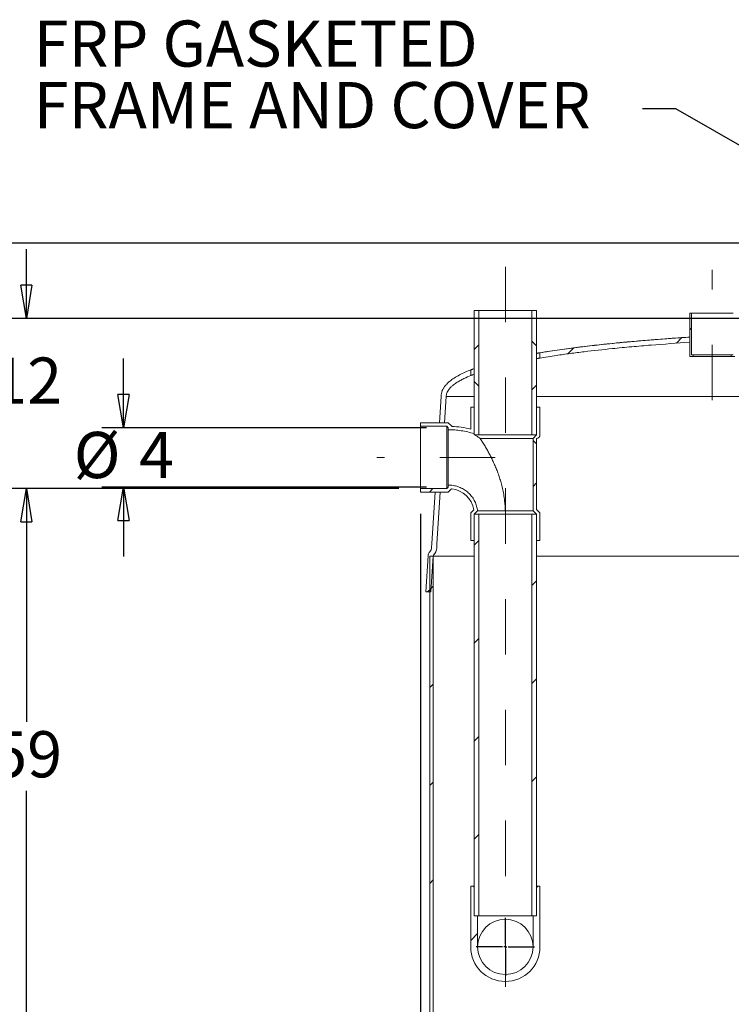
# Model space of a CAD drawing. Units: inches. Extents: x 0.3 to 10.6, y 0.4 to 8.2.
# Drawn here: x 3.8 to 5.1, y 3.8 to 5.6 of the extents above; entities that cross this region are included whole.
import ezdxf

# ---------------------------------------------------------------- set-up
doc = ezdxf.new("R2010")
doc.units = ezdxf.units.IN
doc.header["$MEASUREMENT"] = 0
doc.linetypes.add('CENTERX2', pattern=[0.8, 0.5, -0.1, 0.1, -0.1])
for name, color, linetype in [('4_INCH', 7, 'Continuous'), ('4_INCH_AG', 7, 'Continuous'), ('4_INCH_SW', 7, 'Continuous'), ('FC_AG', 196, 'Continuous'), ('FORMAT', 7, 'Continuous')]:
    doc.layers.add(name, color=color, linetype=linetype)
doc.styles.add('SLDTEXTSTYLE0', font='TXT', dxfattribs={"width": 0.605})
doc.dimstyles.new('SLDDIMSTYLE0', dxfattribs={"dimtxt": 0.080892, "dimasz": 0.06, "dimexe": 0, "dimexo": 0.0625, "dimgap": 0.020223, "dimtad": 0, "dimtih": 1, "dimtoh": 1, "dimdec": 0, "dimlfac": 40, "dimrnd": 1e-09, "dimzin": 12, "dimdsep": 46, "dimtxsty": 'SLDTEXTSTYLE0', "dimblk1": 'CLOSED', "dimblk2": 'CLOSED', "dimsah": 1, "dimcen": 0.09, "dimadec": 0, "dimazin": 3, "dimtfac": 1, "dimtofl": 0, "dimtmove": 0, "dimatfit": 3, "dimldrblk": 'CLOSED', "dimfxl": 0, "dimfrac": 2, "dimtolj": 1, "dimtzin": 12, "dimarcsym": 0})
doc.dimstyles.new('SLDDIMSTYLE1', dxfattribs={"dimtxt": 0.18, "dimasz": 0.06, "dimexe": 0, "dimexo": 0.0625, "dimgap": 0, "dimtad": 0, "dimtih": 1, "dimtoh": 1, "dimdec": 0, "dimrnd": 1e-09, "dimzin": 0, "dimdsep": 46, "dimtxsty": 'Standard', "dimsah": 1, "dimcen": 0.09, "dimadec": 0, "dimazin": 0, "dimtfac": 0.06, "dimtdec": 0, "dimtofl": 0, "dimtmove": 0, "dimatfit": 3, "dimfxl": 0, "dimfrac": 2, "dimtolj": 1, "dimtzin": 0, "dimarcsym": 0})
doc.dimstyles.new('SLDDIMSTYLE2', dxfattribs={"dimtxt": 0.080892, "dimasz": 0.06, "dimexe": 0, "dimexo": 0.0625, "dimgap": 0.020223, "dimtad": 0, "dimtih": 1, "dimtoh": 1, "dimdec": 0, "dimlfac": 40, "dimrnd": 1e-09, "dimzin": 12, "dimdsep": 46, "dimtxsty": 'SLDTEXTSTYLE0', "dimblk1": 'CLOSED', "dimblk2": 'CLOSED', "dimsah": 1, "dimcen": 0.09, "dimadec": 0, "dimazin": 3, "dimtfac": 1, "dimtmove": 0, "dimatfit": 0, "dimldrblk": 'CLOSED', "dimfxl": 0, "dimfrac": 2, "dimtolj": 1, "dimtzin": 12, "dimarcsym": 0})

# ---------------------------------------------------------------- blocks, each defined once
blk = doc.blocks.new('_CLOSED')
at = {"color": 0, "linetype": 'ByBlock', "lineweight": -2}
for p, q in [((-1, 0.166667), (0, 0)), ((-1, 0.166667), (-1, -0.166667)), ((0, 0), (-1, -0.166667)), ((0, 0), (-1, 0))]:
    blk.add_line(p, q, dxfattribs=at)
blk = doc.blocks.new('_D_2')
at = {"layer": '4_INCH_SW'}
for p, q in [((3.8168, 5.0347), (3.8168, 5.1597)), ((5.3796, 5.0347), (3.7778, 5.0347)), ((4.4893, 4.7275), (3.7778, 4.7275)), ((3.8168, 4.7275), (3.8168, 4.6025))]:
    blk.add_line(p, q, dxfattribs=at)
at = {"layer": '4_INCH_SW', "xscale": 0.06, "yscale": 0.06}
for p, rotation in [((3.8168, 5.0347, 0.0188), 270.0000000000004), ((3.8168, 4.7275, 0.0188), 90.0000000000004)]:
    blk.add_blockref('_CLOSED', p, dxfattribs=dict(at, rotation=rotation))
at = {"layer": '4_INCH_SW', "insert": (3.7551, 4.9642), "char_height": 0.08333, "attachment_point": 1, "style": 'SLDTEXTSTYLE0'}
blk.add_mtext('12', dxfattribs=at)
blk = doc.blocks.new('_D_3')
at = {"layer": 'FORMAT'}
for p, q in [((4.4893, 4.7275), (3.7778, 4.7275)), ((3.8168, 4.7275), (3.8168, 4.3064)), ((3.8168, 3.243), (3.8168, 4.1822)), ((4.8108, 3.243), (3.7778, 3.243))]:
    blk.add_line(p, q, dxfattribs=at)
at = {"layer": 'FORMAT', "xscale": 0.06, "yscale": 0.06}
for p, rotation in [((3.8168, 4.7275, 0.0188), 90.0000000000004), ((3.8168, 3.243, 0.0188), 270.0000000000004)]:
    blk.add_blockref('_CLOSED', p, dxfattribs=dict(at, rotation=rotation))
at = {"layer": 'FORMAT', "insert": (3.7551, 4.2896), "char_height": 0.08333, "attachment_point": 1, "style": 'SLDTEXTSTYLE0'}
blk.add_mtext('59', dxfattribs=at)
blk = doc.blocks.new('_D_8')
at = {"layer": '4_INCH'}
for p, q in [((3.9921, 4.8374), (3.9921, 4.9624)), ((4.5393, 4.8374), (3.9531, 4.8374)), ((4.5393, 4.7301), (3.9531, 4.7301)), ((3.9921, 4.7301), (3.9921, 4.6051))]:
    blk.add_line(p, q, dxfattribs=at)
at = {"layer": '4_INCH', "xscale": 0.06, "yscale": 0.06}
for p, rotation in [((3.9921, 4.8374, 0.0188), 270.0000000000004), ((3.9921, 4.7301, 0.0188), 90.0000000000004)]:
    blk.add_blockref('_CLOSED', p, dxfattribs=dict(at, rotation=rotation))
at = {"layer": '4_INCH', "attachment_point": 1, "style": 'SLDTEXTSTYLE0'}
for s, insert, char_height in [('%%c', (3.9022, 4.8299), 0.08333), ('4', (4.0203, 4.8299), 0.0833)]:
    blk.add_mtext(s, dxfattribs=dict(at, insert=insert, char_height=char_height))
blk = doc.blocks.new('_D_10')
at = {"layer": '4_INCH_SW'}
for p, q in [((4.5283, 4.6823), (4.5283, 2.7794)), ((6.9236, 4.6295), (6.9236, 2.7794)), ((4.5283, 2.8184), (6.9236, 2.8184))]:
    blk.add_line(p, q, dxfattribs=at)
at = {"layer": '4_INCH_SW', "xscale": 0.06, "yscale": 0.06, "rotation": 180.0000000000004}
blk.add_blockref('_CLOSED', (4.5283, 2.8184, 0.0188), dxfattribs=at)
at = {"layer": '4_INCH_SW', "xscale": 0.06, "yscale": 0.06}
blk.add_blockref('_CLOSED', (6.9236, 2.8184, 0.0188), dxfattribs=at)
at = {"layer": '4_INCH_SW', "insert": (5.5659, 2.9259), "char_height": 0.08333, "attachment_point": 1, "style": 'SLDTEXTSTYLE0'}
blk.add_mtext('96', dxfattribs=at)
blk = doc.blocks.new('_D_13')
at = {"layer": '4_INCH_AG'}
for p, q in [((5.4105, 5.1704), (3.4533, 5.1704)), ((3.4923, 5.1704), (3.4923, 5.0444)), ((3.4923, 3.243), (3.4923, 4.9201)), ((4.8108, 3.243), (3.4533, 3.243))]:
    blk.add_line(p, q, dxfattribs=at)
at = {"layer": '4_INCH_AG', "xscale": 0.06, "yscale": 0.06}
for p, rotation in [((3.4923, 5.1704, 0.0188), 90.0000000000004), ((3.4923, 3.243, 0.0188), 270.0000000000004)]:
    blk.add_blockref('_CLOSED', p, dxfattribs=dict(at, rotation=rotation))
at = {"layer": '4_INCH_AG', "insert": (3.4305, 5.0276), "char_height": 0.08333, "attachment_point": 1, "style": 'SLDTEXTSTYLE0'}
blk.add_mtext('77', dxfattribs=at)
blk = doc.blocks.new('SW_NOTE_7')
at = {"layer": 'FC_AG', "color": 0, "char_height": 0.083333, "attachment_point": 1, "style": 'SLDTEXTSTYLE0'}
for s, insert in [('FRP GASKETED', (-1.0988, 0.1593)), ('FRAME AND COVER', (-1.0988, 0.0482))]:
    blk.add_mtext(s, dxfattribs=dict(at, insert=insert))
blk = doc.blocks.new('SW_CENTERMARKSYMBOL_16')
at = {"layer": 'FORMAT', "color": 0}
for p, q in [((0, 0.0049), (0, 0.0525)), ((-0.0049, 0), (-0.0525, 0)), ((0, 0), (-0.0025, 0)), ((0, 0), (0, 0.0025)), ((0, 0), (0, -0.0025)), ((0, 0), (0.0025, 0)), ((0.0049, 0), (0.0525, 0)), ((0, -0.0049), (0, -0.0525))]:
    blk.add_line(p, q, dxfattribs=at)

msp = doc.modelspace()

# ---------------------------------------------------------------- hatches: boundary and pattern name
at = {"linetype": 'Continuous', "lineweight": 0}
h = msp.add_hatch(dxfattribs=at)
h.set_pattern_fill('ANSI37', color=256, style=0)
h.paths.add_polyline_path([(4.6252, 5.0494), (4.6252, 4.8244), (4.6336, 4.8244), (4.6336, 5.0494)], flags=0)
h = msp.add_hatch(dxfattribs=at)
h.set_pattern_fill('ANSI37', color=256, style=0)
h.paths.add_polyline_path([(4.7377, 4.8244), (4.7377, 5.0494), (4.7293, 5.0494), (4.7293, 4.8244)], flags=0)
h = msp.add_hatch(dxfattribs=at)
h.set_pattern_fill('ANSI31', style=0)
h.paths.add_polyline_path([(5.0174, 4.9691), (5.0174, 5.0441), (5.0143, 5.0441), (5.0143, 4.966), (5.0205, 4.966), (5.0205, 4.9691)], flags=0)
h = msp.add_hatch(dxfattribs=at)
h.set_pattern_fill('ANSI31', style=0)
edge = h.paths.add_edge_path(flags=0)
edge.add_line((5.0143, 4.9917), (5.0143, 5.0011))
edge.add_spline(control_points=[(5.0143, 5.0011), (5.0141, 5.0011), (5.0138, 5.0011), (5.0136, 5.0011), (4.9635, 4.9978), (4.9134, 4.9938), (4.8634, 4.9886), (4.8296, 4.985), (4.7958, 4.9809), (4.7623, 4.9757), (4.7561, 4.9748), (4.7499, 4.9738), (4.7437, 4.9728)], knot_values=[0.392102, 0.392102, 0.392102, 0.392102, 0.392827, 0.392827, 0.392827, 0.545914, 0.545914, 0.545914, 0.649472, 0.649472, 0.649472, 0.668596, 0.668596, 0.668596, 0.668596], weights=[1, 1, 1, 1, 1, 1, 1, 1, 1, 1, 1, 1, 1], degree=3, periodic=0)
edge.add_line((4.7437, 4.9728), (4.7437, 4.9633))
edge.add_spline(control_points=[(4.7437, 4.9633), (4.7535, 4.9649), (4.7633, 4.9665), (4.7732, 4.9679), (4.8069, 4.9729), (4.8407, 4.9769), (4.8746, 4.9803), (4.9211, 4.985), (4.9677, 4.9887), (5.0143, 4.9917)], knot_values=[0.192762, 0.192762, 0.192762, 0.192762, 0.222826, 0.222826, 0.222826, 0.325803, 0.325803, 0.325803, 0.46699, 0.46699, 0.46699, 0.46699], weights=[1, 1, 1, 1, 1, 1, 1, 1, 1, 1], degree=3, periodic=0)
h = msp.add_hatch(dxfattribs=at)
h.set_pattern_fill('ANSI31', style=0)
edge = h.paths.add_edge_path(flags=0)
edge.add_line((4.5624, 4.8463), (4.5718, 4.8463))
edge.add_spline(control_points=[(4.5718, 4.8463), (4.5728, 4.8621), (4.5738, 4.878), (4.5748, 4.8938)], knot_values=[0.222334, 0.222334, 0.222334, 0.222334, 0.270708, 0.270708, 0.270708, 0.270708], weights=[1, 1, 1, 1], degree=3, periodic=0)
edge.add_spline(control_points=[(4.5748, 4.8938), (4.5748, 4.8959), (4.5751, 4.8981), (4.5758, 4.9001), (4.5767, 4.9025), (4.5781, 4.9047), (4.5796, 4.9068), (4.5816, 4.9094), (4.584, 4.9117), (4.5865, 4.9138), (4.5926, 4.9188), (4.5996, 4.9228), (4.6067, 4.9263), (4.6108, 4.9284), (4.6151, 4.9303), (4.6193, 4.932)], knot_values=[0.001297, 0.001297, 0.001297, 0.001297, 0.007744, 0.007744, 0.007744, 0.015558, 0.015558, 0.015558, 0.025434, 0.025434, 0.025434, 0.049418, 0.049418, 0.049418, 0.063401, 0.063401, 0.063401, 0.063401], weights=[1, 1, 1, 1, 1, 1, 1, 1, 1, 1, 1, 1, 1, 1, 1, 1], degree=3, periodic=0)
edge.add_line((4.6193, 4.932), (4.6193, 4.9421))
edge.add_spline(control_points=[(4.6193, 4.9421), (4.6185, 4.9418), (4.6176, 4.9414), (4.6167, 4.9411), (4.6062, 4.9368), (4.5958, 4.9319), (4.5865, 4.9255), (4.5826, 4.9228), (4.5789, 4.9198), (4.5756, 4.9164), (4.5723, 4.9129), (4.5693, 4.9089), (4.5675, 4.9045), (4.5661, 4.9012), (4.5654, 4.8976), (4.5654, 4.8941)], knot_values=[0.79887, 0.79887, 0.79887, 0.79887, 0.801746, 0.801746, 0.801746, 0.836383, 0.836383, 0.836383, 0.850805, 0.850805, 0.850805, 0.865492, 0.865492, 0.865492, 0.876338, 0.876338, 0.876338, 0.876338], weights=[1, 1, 1, 1, 1, 1, 1, 1, 1, 1, 1, 1, 1, 1, 1, 1], degree=3, periodic=0)
edge.add_line((4.5654, 4.8941), (4.5624, 4.8463))
h = msp.add_hatch(dxfattribs=at)
h.set_pattern_fill('ANSI37', style=0)
edge = h.paths.add_edge_path(flags=0)
edge.add_arc((4.5794, 4.6817), 0.1583, 75.5293, 88.1214)
edge.add_line((4.5846, 4.8399), (4.5846, 4.84))
edge.add_line((4.5846, 4.84), (4.5783, 4.8463))
edge.add_line((4.5783, 4.8463), (4.5283, 4.8463))
edge.add_line((4.5283, 4.8463), (4.5283, 4.84))
edge.add_line((4.5283, 4.84), (4.5757, 4.84))
edge.add_line((4.5757, 4.84), (4.5783, 4.8374))
edge.add_line((4.5783, 4.8374), (4.5783, 4.8338))
edge.add_spline(control_points=[(4.5783, 4.8338), (4.5941, 4.8339), (4.6101, 4.8315), (4.6252, 4.8267)], knot_values=[0.001395, 0.001395, 0.001395, 0.001395, 0.049558, 0.049558, 0.049558, 0.049558], weights=[1, 1, 1, 1], degree=3, periodic=0)
edge.add_line((4.6252, 4.8267), (4.6252, 4.8744))
edge.add_line((4.6252, 4.8744), (4.6189, 4.8744))
edge.add_line((4.6189, 4.8744), (4.6189, 4.835))
h = msp.add_hatch(dxfattribs=at)
h.set_pattern_fill('ANSI37', style=0)
edge = h.paths.add_edge_path(flags=0)
edge.add_line((4.7376, 4.64), (4.7376, 4.6338))
edge.add_line((4.7376, 4.6338), (4.7439, 4.6338))
edge.add_line((4.7439, 4.6338), (4.7439, 4.6838))
edge.add_line((4.7439, 4.6838), (4.7377, 4.69))
edge.add_line((4.7377, 4.69), (4.7377, 4.8182))
edge.add_arc((4.7377, 4.8244), 0.00625, 270, 360)
edge.add_line((4.7439, 4.8244), (4.7439, 4.8744))
edge.add_line((4.7439, 4.8744), (4.7377, 4.8744))
edge.add_line((4.7377, 4.8744), (4.7377, 4.8244))
edge.add_line((4.7377, 4.8244), (4.7314, 4.8182))
edge.add_line((4.7314, 4.8182), (4.7314, 4.6874))
edge.add_line((4.7314, 4.6874), (4.7377, 4.6812))
edge.add_line((4.7377, 4.6812), (4.7377, 4.64))
edge.add_line((4.7377, 4.64), (4.7376, 4.64))
h = msp.add_hatch(dxfattribs=at)
h.set_pattern_fill('ANSI37', style=0)
edge = h.paths.add_edge_path(flags=0)
edge.add_line((4.5757, 4.7275), (4.5283, 4.7275))
edge.add_line((4.5283, 4.7275), (4.5283, 4.7213))
edge.add_line((4.5283, 4.7213), (4.5783, 4.7213))
edge.add_line((4.5783, 4.7213), (4.5843, 4.7273))
edge.add_arc((4.5794, 4.6817), 0.0458, 9.6779, 83.8188, ccw=False)
edge.add_line((4.6246, 4.6894), (4.6189, 4.6838))
edge.add_line((4.6189, 4.6838), (4.6189, 4.6338))
edge.add_line((4.6189, 4.6338), (4.6253, 4.6338))
edge.add_line((4.6253, 4.6338), (4.6253, 4.64))
edge.add_line((4.6253, 4.64), (4.6252, 4.64))
edge.add_line((4.6252, 4.64), (4.6252, 4.6812))
edge.add_line((4.6252, 4.6812), (4.6312, 4.6872))
edge.add_spline(control_points=[(4.6312, 4.6872), (4.6306, 4.6931), (4.6289, 4.699), (4.6263, 4.7043), (4.6238, 4.7096), (4.6203, 4.7145), (4.6162, 4.7186), (4.612, 4.7227), (4.6071, 4.7262), (4.6019, 4.7287), (4.5966, 4.7312), (4.5908, 4.7328), (4.585, 4.7335), (4.5828, 4.7337), (4.5806, 4.7338), (4.5783, 4.7338)], knot_values=[0.002376, 0.002376, 0.002376, 0.002376, 0.020502, 0.020502, 0.020502, 0.038187, 0.038187, 0.038187, 0.055873, 0.055873, 0.055873, 0.073559, 0.073559, 0.073559, 0.080289, 0.080289, 0.080289, 0.080289], weights=[1, 1, 1, 1, 1, 1, 1, 1, 1, 1, 1, 1, 1, 1, 1, 1], degree=3, periodic=0)
edge.add_line((4.5783, 4.7338), (4.5783, 4.7301))
edge.add_line((4.5783, 4.7301), (4.5757, 4.7275))
h = msp.add_hatch(dxfattribs=at)
h.set_pattern_fill('ANSI31', style=0)
edge = h.paths.add_edge_path(flags=0)
edge.add_line((4.5418, 4.606), (4.5377, 4.541))
edge.add_line((4.5377, 4.541), (4.5471, 4.541))
edge.add_spline(control_points=[(4.5471, 4.541), (4.5484, 4.5624), (4.5498, 4.5839), (4.5512, 4.6054)], knot_values=[0, 0, 0, 0, 1, 1, 1, 1], weights=[1, 1, 1, 1], degree=3, periodic=0)
edge.add_arc((4.5543, 4.6052), 0.00312, 137.8338, 176.4, ccw=False)
edge.add_arc((4.5357, 4.622), 0.0219, 317.8338, 356.4)
edge.add_spline(control_points=[(4.5576, 4.6206), (4.5577, 4.623), (4.5579, 4.6255), (4.558, 4.6279)], knot_values=[0.000052, 0.000052, 0.000052, 0.000052, 0.007431, 0.007431, 0.007431, 0.007431], weights=[1, 1, 1, 1], degree=3, periodic=0)
edge.add_spline(control_points=[(4.558, 4.6279), (4.5597, 4.655), (4.5614, 4.6821), (4.5631, 4.7092), (4.5634, 4.7132), (4.5637, 4.7172), (4.5639, 4.7213)], knot_values=[0, 0, 0, 0, 0.082768, 0.082768, 0.082768, 0.095083, 0.095083, 0.095083, 0.095083], weights=[1, 1, 1, 1, 1, 1, 1], degree=3, periodic=0)
edge.add_line((4.5639, 4.7213), (4.5545, 4.7213))
edge.add_line((4.5545, 4.7213), (4.5487, 4.6285))
edge.add_line((4.5487, 4.6285), (4.5482, 4.6212))
edge.add_arc((4.5357, 4.622), 0.0125, 317.8338, 356.4, ccw=False)
edge.add_arc((4.5543, 4.6052), 0.0125, 137.8338, 176.4)
h = msp.add_hatch(dxfattribs=at)
h.set_pattern_fill('ANSI34', color=256, style=0)
h.paths.add_polyline_path([(4.6252, 4.6812), (4.6252, 3.9562), (4.6336, 3.9562), (4.6336, 4.6812)], flags=0)
h = msp.add_hatch(dxfattribs=at)
h.set_pattern_fill('ANSI34', color=256, style=0)
h.paths.add_polyline_path([(4.7377, 3.9562), (4.7377, 4.6812), (4.7293, 4.6812), (4.7293, 3.9562)], flags=0)
h = msp.add_hatch(dxfattribs=at)
h.set_pattern_fill('ANSI34', angle=3e-322, style=0)
h.paths.add_polyline_path([(4.5514, 3.4923), (4.5514, 4.6058), (4.5452, 4.6058), (4.5452, 3.4923)], flags=0)
h = msp.add_hatch(dxfattribs=at)
h.set_pattern_fill('ANSI31', style=0)
edge = h.paths.add_edge_path(flags=0)
edge.add_line((4.6252, 3.9562), (4.6252, 4.0064))
edge.add_arc((4.6221, 4.0064), 0.00313, 0, 90)
edge.add_line((4.6221, 4.0096), (4.6189, 4.0096))
edge.add_line((4.6189, 4.0096), (4.6189, 3.9002))
edge.add_arc((4.6814, 3.9002), 0.0625, 180, 360)
edge.add_line((4.7439, 3.9002), (4.7439, 4.0096))
edge.add_line((4.7439, 4.0096), (4.7408, 4.0096))
edge.add_arc((4.7408, 4.0064), 0.00313, 90, 180)
edge.add_line((4.7377, 4.0064), (4.7377, 3.9562))
edge.add_line((4.7377, 3.9562), (4.7314, 3.9562))
edge.add_line((4.7314, 3.9562), (4.7314, 3.9002))
edge.add_arc((4.6814, 3.9002), 0.05, 180, 360, ccw=False)
edge.add_line((4.6314, 3.9002), (4.6314, 3.9562))
edge.add_line((4.6314, 3.9562), (4.6252, 3.9562))

# ---------------------------------------------------------------- linework, layer by layer
at = {"color": 7, "linetype": 'Continuous', "lineweight": 15}
for p, q in [((4.6252, 4.8244), (4.6252, 5.0494)), ((4.6336, 5.0494), (4.6252, 5.0494)), ((4.6336, 4.8244), (4.6336, 5.0494)), ((4.7293, 5.0494), (4.6336, 5.0494)), ((4.7293, 5.0494), (4.7293, 4.8244)), ((4.7377, 5.0494), (4.7293, 5.0494)), ((4.7377, 5.0494), (4.7377, 4.8244)), ((5.0143, 4.966), (5.0143, 5.0441)), ((5.0174, 5.0441), (5.0143, 5.0441)), ((5.0174, 4.9691), (5.0174, 5.0441)), ((5.0924, 5.0441), (5.0174, 5.0441)), ((5.0143, 5.0011), (5.0143, 4.9917)), ((4.7437, 4.9633), (4.7437, 4.9728)), ((5.0205, 4.966), (5.0143, 4.966)), ((5.0174, 4.9691), (5.0205, 4.9691)), ((5.0205, 4.9691), (5.0205, 4.966)), ((5.0205, 4.9691), (5.0893, 4.9691)), ((5.0205, 4.966), (5.0893, 4.966)), ((5.0893, 4.966), (5.0893, 4.9691)), ((5.0893, 4.9691), (5.0924, 4.9691)), ((5.0955, 4.966), (5.0893, 4.966)), ((4.6193, 4.9421), (4.6193, 4.932)), ((4.5624, 4.8463), (4.5654, 4.8941)), ((4.5718, 4.8463), (4.5748, 4.8938)), ((4.6189, 4.8744), (4.6189, 4.835)), ((4.6252, 4.8744), (4.6189, 4.8744)), ((4.6252, 4.8744), (4.6252, 4.8267)), ((4.7377, 4.8244), (4.7377, 4.8744)), ((4.7439, 4.8744), (4.7377, 4.8744)), ((4.7439, 4.8244), (4.7439, 4.8744)), ((4.5783, 4.8463), (4.5283, 4.8463)), ((4.5283, 4.8463), (4.5283, 4.84)), ((4.5757, 4.84), (4.5283, 4.84)), ((4.5283, 4.84), (4.5283, 4.7275)), ((4.5718, 4.8463), (4.5624, 4.8463)), ((4.5783, 4.8374), (4.5757, 4.84)), ((4.5757, 4.84), (4.5757, 4.7275)), ((4.5846, 4.84), (4.5783, 4.8463)), ((4.5783, 4.8374), (4.5783, 4.8338)), ((4.5846, 4.84), (4.5846, 4.8399)), ((4.6336, 4.8244), (4.6252, 4.8244)), ((4.7293, 4.8244), (4.6336, 4.8244)), ((4.7314, 4.8182), (4.6359, 4.8182)), ((4.7377, 4.8244), (4.7293, 4.8244)), ((4.7377, 4.8244), (4.7314, 4.8182)), ((4.7314, 4.8182), (4.7314, 4.6874)), ((4.7377, 4.8182), (4.7377, 4.69)), ((4.5757, 4.7275), (4.5783, 4.7301)), ((4.5783, 4.7338), (4.5783, 4.7301)), ((4.5283, 4.7275), (4.5283, 4.7213)), ((4.5283, 4.7275), (4.5757, 4.7275)), ((4.5283, 4.7213), (4.5783, 4.7213)), ((4.5487, 4.6285), (4.5545, 4.7213)), ((4.5545, 4.7213), (4.5639, 4.7213)), ((4.558, 4.6279), (4.5639, 4.7213)), ((4.5783, 4.7213), (4.5843, 4.7273)), ((4.6246, 4.6894), (4.6189, 4.6838)), ((4.6189, 4.6338), (4.6189, 4.6838)), ((4.6312, 4.6872), (4.6252, 4.6812)), ((4.6252, 3.9562), (4.6252, 4.6812)), ((4.6336, 4.6812), (4.6252, 4.6812)), ((4.6252, 4.64), (4.6252, 4.6812)), ((4.6336, 3.9562), (4.6336, 4.6812)), ((4.7293, 4.6812), (4.6336, 4.6812)), ((4.6814, 4.6874), (4.7314, 4.6874)), ((4.7293, 4.6812), (4.7293, 3.9562)), ((4.7377, 4.6812), (4.7293, 4.6812)), ((4.7377, 4.6812), (4.7314, 4.6874)), ((4.7439, 4.6838), (4.7377, 4.69)), ((4.7377, 4.6812), (4.7377, 3.9562)), ((4.7377, 4.6812), (4.7377, 4.64)), ((4.7439, 4.6838), (4.7439, 4.6338)), ((4.6252, 4.64), (4.6253, 4.64)), ((4.6253, 4.64), (4.6253, 4.6338)), ((4.7376, 4.64), (4.7377, 4.64)), ((4.7376, 4.6338), (4.7376, 4.64)), ((4.5487, 4.6285), (4.5482, 4.6212)), ((4.558, 4.6279), (4.5576, 4.6206)), ((4.6189, 4.6338), (4.6253, 4.6338)), ((4.7376, 4.6338), (4.7439, 4.6338)), ((4.5377, 4.541), (4.5418, 4.606)), ((4.5452, 3.4923), (4.5452, 4.6058)), ((4.5514, 4.6058), (4.5452, 4.6058)), ((4.5471, 4.541), (4.5512, 4.6054)), ((4.5514, 3.4923), (4.5514, 4.6058)), ((4.6252, 4.6058), (4.5514, 4.6058)), ((5.7299, 4.6058), (4.7377, 4.6058)), ((4.5377, 4.541), (4.5471, 4.541)), ((4.6189, 3.9002), (4.6189, 4.0096)), ((4.6221, 4.0096), (4.6189, 4.0096)), ((4.6221, 4.0096), (4.6252, 4.0096)), ((4.6252, 4.0064), (4.6252, 3.9562)), ((4.7377, 4.0096), (4.7408, 4.0096)), ((4.7377, 3.9562), (4.7377, 4.0064)), ((4.7439, 4.0096), (4.7408, 4.0096)), ((4.7439, 4.0096), (4.7439, 3.9002)), ((4.6336, 3.9562), (4.6252, 3.9562)), ((4.6314, 3.9562), (4.6252, 3.9562)), ((4.6314, 3.9562), (4.6314, 3.9002)), ((4.7293, 3.9562), (4.6336, 3.9562)), ((4.7377, 3.9562), (4.7293, 3.9562)), ((4.7314, 3.9002), (4.7314, 3.9562)), ((4.7377, 3.9562), (4.7314, 3.9562))]:
    msp.add_line(p, q, dxfattribs=at)
for centre, radius, start, end in [((4.5794, 4.6817), 0.1583, 75.5293, 88.1214), ((4.7377, 4.8244), 0.00625, 270, 0), ((4.5794, 4.6817), 0.0458, 9.6779, 83.8188), ((4.5543, 4.6052), 0.0125, 137.8338, 176.4), ((4.5357, 4.622), 0.0125, 317.8338, 356.4), ((4.5543, 4.6052), 0.00313, 137.8338, 176.4), ((4.5357, 4.622), 0.0219, 317.8338, 356.4), ((4.6221, 4.0064), 0.00313, 0, 90), ((4.7408, 4.0064), 0.00313, 90, 180), ((4.6814, 3.9002), 0.05, 0, 180), ((4.6814, 3.9002), 0.0625, 180, 0), ((4.6814, 3.9002), 0.05, 180, 0)]:
    msp.add_arc(centre, radius, start, end, dxfattribs=at)
for points, knots in [([(5.0143, 5.0011), (5.0096, 5.0008), (4.9946, 4.9998), (4.9691, 4.9979), (4.9377, 4.9955), (4.9045, 4.9926), (4.8697, 4.9892), (4.8335, 4.9853), (4.7974, 4.9808), (4.7659, 4.9764), (4.7464, 4.973), (4.7389, 4.9717)], [0, 0, 0, 0, 0.050619, 0.163151, 0.277051, 0.391763, 0.523391, 0.65537, 0.786256, 0.917304, 1, 1, 1, 1]), ([(5.0143, 5.0011), (5.0141, 5.0011), (4.9971, 5), (4.9635, 4.9976), (4.9134, 4.9935), (4.8688, 4.9892), (4.8296, 4.9849), (4.7959, 4.9807), (4.7672, 4.9766), (4.7499, 4.9738), (4.7437, 4.9728)], [0, 0, 0, 0, 0.002621, 0.187175, 0.371734, 0.556282, 0.68113, 0.805983, 0.930825, 1, 1, 1, 1]), ([(5.0143, 4.9917), (4.991, 4.9901), (4.956, 4.9877), (4.9095, 4.9837), (4.8693, 4.9799), (4.8323, 4.9758), (4.7985, 4.9715), (4.7717, 4.9678), (4.7535, 4.9649), (4.7437, 4.9633)], [0, 0, 0, 0, 0.257383, 0.386113, 0.514842, 0.702557, 0.79646, 0.890362, 1, 1, 1, 1]), ([(4.7437, 4.9728), (4.7436, 4.9728), (4.7434, 4.9727), (4.7423, 4.9725), (4.7408, 4.9722), (4.7394, 4.9719), (4.7382, 4.9717), (4.7377, 4.9716)], [0, 0, 0, 0, 0.252409, 0.508128, 0.692791, 0.878727, 1, 1, 1, 1]), ([(4.7437, 4.9633), (4.7436, 4.9633), (4.7434, 4.9632), (4.7424, 4.963), (4.7409, 4.9627), (4.7394, 4.9624), (4.7382, 4.9622), (4.7377, 4.9621)], [0, 0, 0, 0, 0.251567, 0.506413, 0.691012, 0.876884, 1, 1, 1, 1]), ([(4.6193, 4.9421), (4.6185, 4.9418), (4.6141, 4.94), (4.6062, 4.9367), (4.5961, 4.9316), (4.5876, 4.9264), (4.5807, 4.9213), (4.576, 4.917), (4.5723, 4.9128), (4.5696, 4.9088), (4.5673, 4.9044), (4.5657, 4.8994), (4.5655, 4.8959), (4.5654, 4.8941)], [0, 0, 0, 0, 0.03718, 0.186182, 0.335252, 0.483953, 0.577339, 0.670634, 0.733758, 0.797027, 0.859933, 0.92999, 1, 1, 1, 1]), ([(4.6252, 4.944), (4.6247, 4.9439), (4.6234, 4.9435), (4.6219, 4.943), (4.6205, 4.9425), (4.6195, 4.9422), (4.6194, 4.9421), (4.6193, 4.9421)], [0, 0, 0, 0, 0.131786, 0.331861, 0.533593, 0.765454, 1, 1, 1, 1]), ([(4.6193, 4.932), (4.6151, 4.9302), (4.6084, 4.9273), (4.5996, 4.9227), (4.5928, 4.9186), (4.5872, 4.9145), (4.5828, 4.9105), (4.5798, 4.9071), (4.5774, 4.9036), (4.5758, 4.9003), (4.5749, 4.897), (4.5748, 4.8949), (4.5748, 4.8938)], [0, 0, 0, 0, 0.225256, 0.353935, 0.482685, 0.611069, 0.690872, 0.77058, 0.833668, 0.896617, 0.948286, 1, 1, 1, 1]), ([(4.6252, 4.934), (4.6247, 4.9338), (4.6234, 4.9334), (4.6219, 4.9329), (4.6205, 4.9324), (4.6195, 4.9321), (4.6194, 4.932), (4.6193, 4.932)], [0, 0, 0, 0, 0.1312121, 0.3317419, 0.533949, 0.7656237, 1, 1, 1, 1]), ([(4.6252, 4.8938), (4.6233, 4.8938), (4.6187, 4.8938), (4.6121, 4.8938), (4.605, 4.8938), (4.5986, 4.8938), (4.5928, 4.8938), (4.5878, 4.8938), (4.5835, 4.8938), (4.5801, 4.8938), (4.5774, 4.8938), (4.5757, 4.8938), (4.5749, 4.8938), (4.5748, 4.8938), (4.5748, 4.8938)], [0, 0, 0, 0, 0.058427, 0.144073, 0.229828, 0.319329, 0.408979, 0.498775, 0.588748, 0.678881, 0.769203, 0.859694, 0.950368, 1, 1, 1, 1]), ([(6.758, 4.8938), (6.7552, 4.8938), (6.7468, 4.8938), (6.7319, 4.8938), (6.7134, 4.8938), (6.6941, 4.8938), (6.6741, 4.8938), (6.6535, 4.8938), (6.6335, 4.8938), (6.6142, 4.8938), (6.5959, 4.8938), (6.5771, 4.8938), (6.5581, 4.8938), (6.5388, 4.8938), (6.5192, 4.8938), (6.4993, 4.8938), (6.4791, 4.8938), (6.4586, 4.8938), (6.4379, 4.8938), (6.417, 4.8938), (6.3959, 4.8938), (6.3745, 4.8938), (6.353, 4.8938), (6.3313, 4.8938), (6.3061, 4.8938), (6.2775, 4.8938), (6.2453, 4.8938), (6.2128, 4.8938), (6.1801, 4.8938), (6.1472, 4.8938), (6.114, 4.8938), (6.0805, 4.8938), (6.0469, 4.8938), (6.013, 4.8938), (5.979, 4.8938), (5.9448, 4.8938), (5.9104, 4.8938), (5.8758, 4.8938), (5.8412, 4.8938), (5.8065, 4.8938), (5.7713, 4.8938), (5.7355, 4.8938), (5.6992, 4.8938), (5.6628, 4.8938), (5.6263, 4.8938), (5.5896, 4.8938), (5.5526, 4.8938), (5.5156, 4.8938), (5.4782, 4.8938), (5.4408, 4.8938), (5.4031, 4.8938), (5.3654, 4.8938), (5.3276, 4.8938), (5.2899, 4.8938), (5.2523, 4.8938), (5.2194, 4.8938), (5.1912, 4.8938), (5.1677, 4.8938), (5.1444, 4.8938), (5.1213, 4.8938), (5.0986, 4.8938), (5.0761, 4.8938), (5.0539, 4.8938), (5.0321, 4.8938), (5.0107, 4.8938), (4.9895, 4.8938), (4.9687, 4.8938), (4.9482, 4.8938), (4.928, 4.8938), (4.9081, 4.8938), (4.8871, 4.8938), (4.865, 4.8938), (4.8419, 4.8938), (4.8193, 4.8938), (4.7973, 4.8938), (4.7761, 4.8938), (4.7561, 4.8938), (4.7436, 4.8938), (4.7377, 4.8938)], [0, 0, 0, 0, 0.006084, 0.018124, 0.030274, 0.042439, 0.054701, 0.066975, 0.079294, 0.089551, 0.099813, 0.110095, 0.120382, 0.130702, 0.141027, 0.151395, 0.161766, 0.172186, 0.18261, 0.193081, 0.203555, 0.214067, 0.224582, 0.23512, 0.24566, 0.260928, 0.276204, 0.29151, 0.306823, 0.322186, 0.337556, 0.352991, 0.368432, 0.383946, 0.399467, 0.41506, 0.430658, 0.446316, 0.461979, 0.477677, 0.493381, 0.509722, 0.52607, 0.542525, 0.558988, 0.575642, 0.592304, 0.609211, 0.626125, 0.643298, 0.660479, 0.677887, 0.695304, 0.71288, 0.730466, 0.748117, 0.759359, 0.770567, 0.781777, 0.792886, 0.803999, 0.814967, 0.825939, 0.836755, 0.847574, 0.858256, 0.868942, 0.879527, 0.890118, 0.900658, 0.911204, 0.924128, 0.937034, 0.949951, 0.962807, 0.975677, 0.988479, 1, 1, 1, 1]), ([(4.5783, 4.8338), (4.5783, 4.8338), (4.5783, 4.8338), (4.5783, 4.8336), (4.5783, 4.833), (4.5783, 4.8321), (4.5783, 4.8308), (4.5783, 4.8292), (4.5783, 4.8273), (4.5783, 4.8251), (4.5783, 4.8225), (4.5783, 4.8197), (4.5783, 4.8167), (4.5783, 4.8134), (4.5783, 4.8098), (4.5783, 4.8062), (4.5783, 4.8023), (4.5783, 4.7983), (4.5783, 4.7942), (4.5783, 4.7901), (4.5783, 4.7859), (4.5783, 4.7817), (4.5783, 4.7774), (4.5783, 4.7733), (4.5783, 4.7692), (4.5783, 4.7652), (4.5783, 4.7614), (4.5783, 4.7577), (4.5783, 4.7542), (4.5783, 4.7509), (4.5783, 4.7478), (4.5783, 4.745), (4.5783, 4.7425), (4.5783, 4.7402), (4.5783, 4.7383), (4.5783, 4.7367), (4.5783, 4.7354), (4.5783, 4.7345), (4.5783, 4.7339), (4.5783, 4.7338), (4.5783, 4.7338)], [0, 0, 0, 0, 0.003791, 0.030163, 0.056717, 0.083849, 0.11118, 0.137551, 0.164106, 0.191238, 0.218569, 0.24494, 0.271494, 0.298626, 0.325958, 0.352329, 0.378883, 0.406015, 0.433346, 0.459718, 0.486272, 0.513403, 0.540735, 0.567106, 0.59366, 0.620791, 0.648122, 0.674493, 0.701046, 0.728177, 0.755508, 0.781878, 0.808432, 0.835563, 0.862893, 0.889264, 0.915817, 0.942948, 0.970279, 1, 1, 1, 1]), ([(4.5783, 4.8338), (4.5822, 4.8337), (4.5901, 4.8336), (4.6018, 4.8322), (4.6136, 4.8301), (4.6213, 4.8278), (4.6252, 4.8267)], [0, 0, 0, 0, 0.246184, 0.493844, 0.746127, 1, 1, 1, 1]), ([(4.6359, 4.8182), (4.6342, 4.8193), (4.6318, 4.8209), (4.6288, 4.823), (4.6274, 4.8239), (4.6267, 4.8244)], [0, 0, 0, 0, 0.492112, 0.744683, 1, 1, 1, 1]), ([(4.6359, 4.8182), (4.6366, 4.817), (4.638, 4.815), (4.6402, 4.8115), (4.6424, 4.808), (4.6447, 4.8043), (4.6475, 4.7995), (4.6509, 4.7935), (4.6548, 4.7862), (4.6585, 4.7785), (4.6622, 4.7705), (4.6656, 4.7622), (4.6689, 4.7536), (4.6718, 4.7448), (4.6745, 4.7354), (4.6769, 4.7253), (4.6791, 4.7138), (4.6804, 4.703), (4.6811, 4.6942), (4.6813, 4.6895), (4.6814, 4.6877), (4.6814, 4.6874)], [0, 0, 0, 0, 0.041786, 0.075588, 0.109661, 0.144414, 0.179343, 0.237611, 0.296341, 0.356156, 0.416235, 0.478651, 0.541251, 0.60433, 0.667549, 0.740983, 0.814613, 0.906105, 0.962134, 0.99504, 1, 1, 1, 1]), ([(4.6312, 4.6872), (4.631, 4.6886), (4.6306, 4.6916), (4.6296, 4.6959), (4.6282, 4.7002), (4.6264, 4.7043), (4.6243, 4.7082), (4.6219, 4.7119), (4.6192, 4.7153), (4.6162, 4.7186), (4.613, 4.7216), (4.6096, 4.7242), (4.6058, 4.7266), (4.6019, 4.7287), (4.5979, 4.7304), (4.5938, 4.7318), (4.5895, 4.7329), (4.5843, 4.7337), (4.5806, 4.7337), (4.5783, 4.7338)], [0, 0, 0, 0, 0.056857, 0.114125, 0.172691, 0.231706, 0.28747, 0.343621, 0.400993, 0.458788, 0.514552, 0.570703, 0.628075, 0.68587, 0.741634, 0.797785, 0.855157, 0.912952, 1, 1, 1, 1]), ([(4.6814, 4.6874), (4.6802, 4.6874), (4.6777, 4.6874), (4.674, 4.6874), (4.6704, 4.6874), (4.6666, 4.6874), (4.6628, 4.6874), (4.6589, 4.6874), (4.6552, 4.6873), (4.6517, 4.6873), (4.6484, 4.6873), (4.6453, 4.6873), (4.6425, 4.6873), (4.6399, 4.6872), (4.6377, 4.6872), (4.6357, 4.6872), (4.6341, 4.6872), (4.6329, 4.6872), (4.6321, 4.6872), (4.6316, 4.6872), (4.6312, 4.6872), (4.6312, 4.6872), (4.6312, 4.6872)], [0, 0, 0, 0, 0.046566, 0.093383, 0.140982, 0.188848, 0.241652, 0.294823, 0.349148, 0.403873, 0.456703, 0.5099, 0.564257, 0.619014, 0.671781, 0.724916, 0.779214, 0.833915, 0.874991, 0.91624, 0.958028, 1, 1, 1, 1])]:
    msp.add_open_spline(points, degree=3, knots=knots, dxfattribs=at)
at = {"layer": 'FORMAT', "linetype": 'CENTERX2', "lineweight": 0, "ltscale": 0.05}
for p, q in [((4.6814, 5.1281), (4.6814, 3.8244)), ((5.0549, 4.8872), (5.0549, 5.1228)), ((4.6633, 4.7838), (4.4496, 4.7838))]:
    msp.add_line(p, q, dxfattribs=at)

# ---------------------------------------------------------------- block references
at = {"layer": 'FC_AG'}
msp.add_blockref('SW_NOTE_7', (4.9289, 5.4134), dxfattribs=at)
at = {"layer": 'FORMAT'}
msp.add_blockref('SW_CENTERMARKSYMBOL_16', (4.6814, 3.9002), dxfattribs=at)

# ---------------------------------------------------------------- dimensions: what is measured, and where the dimension line sits
at = {"layer": '4_INCH'}
dim = msp.add_linear_dim(base=(3.9921, 4.7301), p1=(4.5783, 4.8374), p2=(4.5783, 4.7301), angle=90, text='%%c<>', dimstyle='SLDDIMSTYLE2', dxfattribs=at)
dim.commit()
dim.dimension.update_dxf_attribs({"geometry": '_D_8', "text_midpoint": (3.9921, 4.7899), "dimtype": 160})
at = {"layer": '4_INCH_AG'}
dim = msp.add_linear_dim(base=(3.4923, 3.243), p1=(5.4495, 5.1704), p2=(4.8498, 3.243), angle=90, dimstyle='SLDDIMSTYLE0', dxfattribs=at)
dim.commit()
dim.dimension.update_dxf_attribs({"geometry": '_D_13', "text_midpoint": (3.4923, 4.9822), "dimtype": 160})
at = {"layer": '4_INCH_SW'}
dim = msp.add_linear_dim(base=(3.8168, 4.7275), p1=(5.4186, 5.0347), p2=(4.5283, 4.7275), angle=90, dimstyle='SLDDIMSTYLE2', dxfattribs=at)
dim.commit()
dim.dimension.update_dxf_attribs({"geometry": '_D_2', "text_midpoint": (3.8168, 4.9189), "dimtype": 160})
dim = msp.add_linear_dim(base=(6.9236, 2.8805), p1=(4.5283, 4.7213), p2=(6.9236, 4.6685), dimstyle='SLDDIMSTYLE0', dxfattribs=at)
dim.commit()
dim.dimension.update_dxf_attribs({"geometry": '_D_10', "text_midpoint": (5.6276, 2.8805), "dimtype": 160})
at = {"layer": 'FORMAT'}
dim = msp.add_linear_dim(base=(3.8168, 3.243), p1=(4.5283, 4.7275), p2=(4.8498, 3.243), angle=90, dimstyle='SLDDIMSTYLE0', dxfattribs=at)
dim.commit()
dim.dimension.update_dxf_attribs({"geometry": '_D_3', "text_midpoint": (3.8168, 4.2443), "dimtype": 160})

# ---------------------------------------------------------------- leaders
at = {"layer": 'FC_AG'}
msp.add_leader([(5.4186, 5.1675), (4.9889, 5.4134), (4.9289, 5.4134)], dimstyle='SLDDIMSTYLE1', dxfattribs=at)

doc.saveas('drawing.dxf')
